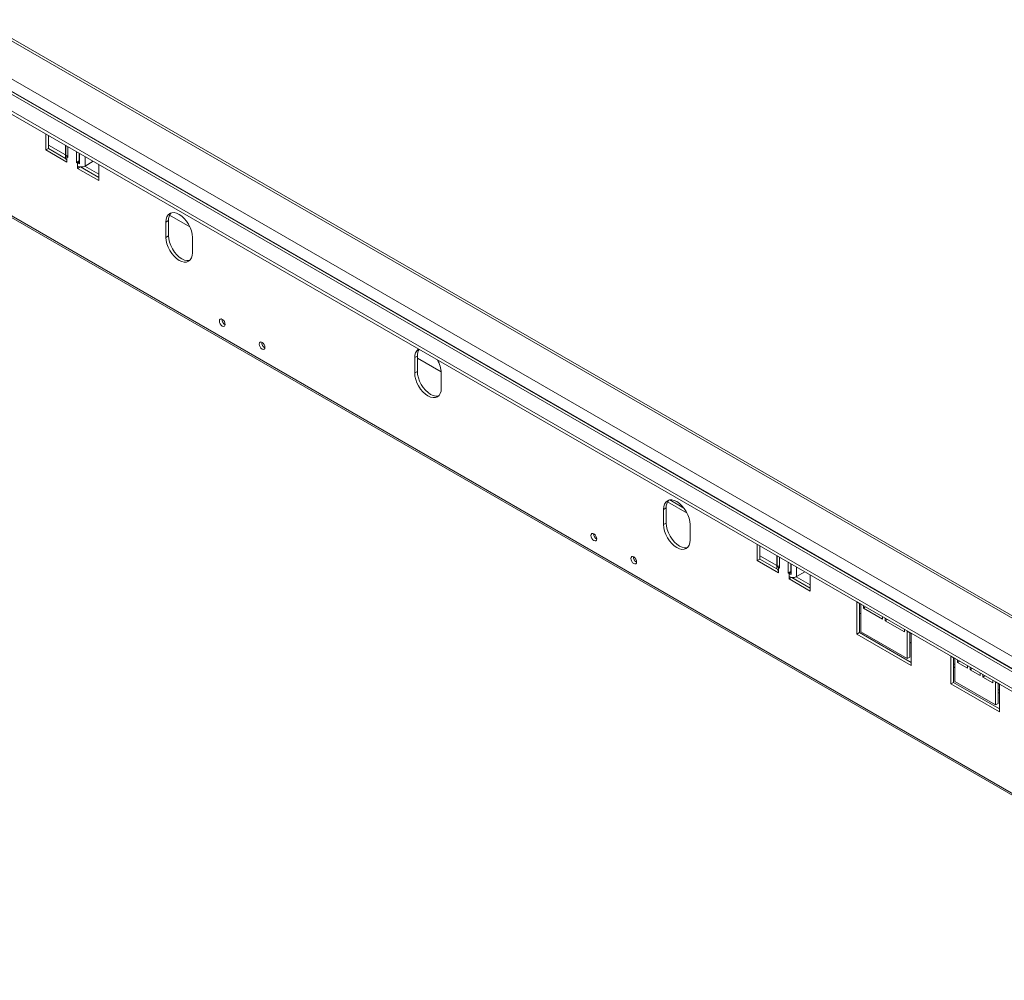
# Model space of a CAD drawing. Units: millimetres. Extents: x 2646 to 6101, y 405 to 3459.
# Drawn here: x 4890 to 5415, y 725 to 1237 of the extents above; entities that cross this region are included whole.
import ezdxf

# ---------------------------------------------------------------- set-up
doc = ezdxf.new("R2010")
doc.units = ezdxf.units.MM

msp = doc.modelspace()

# ---------------------------------------------------------------- linework, layer by layer
at = {"color": 8, "linetype": 'Continuous', "lineweight": 15}
for p, q in [((4662.95, 1333.85), (5548.77, 822.48)), ((4697.14, 1334.41), (5548.77, 842.77)), ((4655.88, 1329.77), (5548.77, 814.32)), ((4658.33, 1329.99), (5548.77, 815.95)), ((4915.33, 1163.67), (4915.86, 1163.98)), ((4922.06, 1161.03), (4920.98, 1160.41)), ((4924.94, 1158.77), (4924.94, 1163.84)), ((5243.95, 976.55), (5236.44, 980.89)), ((5294.28, 944.9), (5294.81, 945.21)), ((5303.9, 940.01), (5303.9, 945.07)), ((5301.01, 942.26), (5299.94, 941.64)), ((5388.32, 893.21), (5387.61, 893.62)), ((5412, 879.54), (5411.29, 879.95))]:
    msp.add_line(p, q, dxfattribs=at)
at = {"color": 7, "linetype": 'Continuous', "lineweight": 15}
for p, q in [((5548.77, 844.12), (4698.31, 1335.08)), ((5548.77, 815.67), (4657.85, 1329.99)), ((4648.08, 1325.3), (5548.8, 805.32)), ((4648.08, 1323.67), (5548.8, 803.69)), ((4626.51, 1281.92), (5588.75, 726.43)), ((4626.75, 1280.83), (5589.69, 724.94)), ((4904.01, 1175.92), (4904.01, 1167.34)), ((4905.43, 1175.1), (4905.43, 1168.16)), ((4905.43, 1169.93), (4914.51, 1164.69)), ((4914.51, 1169.86), (4914.51, 1163.18)), ((4914.66, 1164.29), (4914.66, 1169.77)), ((4905.43, 1168.16), (4904.01, 1167.34)), ((4904.01, 1167.34), (4915.33, 1160.81)), ((4905.43, 1168.16), (4914.55, 1162.89)), ((4915.86, 1164.53), (4914.66, 1164.29)), ((4915.86, 1163.36), (4915.86, 1169.08)), ((4920.45, 1166.43), (4920.45, 1160.71)), ((4921.87, 1165.61), (4921.87, 1161.53)), ((4922.06, 1165.5), (4922.06, 1160.02)), ((4915.33, 1163.67), (4915.33, 1162.04)), ((4915.33, 1163.67), (4915.86, 1163.36)), ((4915.33, 1160.81), (4915.33, 1162.04)), ((4921.87, 1161.53), (4920.45, 1160.71)), ((4920.45, 1160.71), (4920.98, 1160.41)), ((4920.98, 1158.77), (4920.98, 1160.41)), ((4921.87, 1161.53), (4922.06, 1161.42)), ((4924.94, 1158.77), (4929.33, 1161.31)), ((4932.29, 1151.02), (4932.29, 1159.59)), ((4920.98, 1158.77), (4920.98, 1157.55)), ((4922.35, 1158.34), (4920.98, 1157.55)), ((4920.98, 1157.55), (4932.29, 1151.02)), ((4922.46, 1158.33), (4932.29, 1152.65)), ((4924.85, 1158.72), (4932.29, 1154.43)), ((4969.41, 1129.75), (4968, 1128.94)), ((4968, 1128.94), (4968, 1120.77)), ((4969.41, 1129.75), (4969.41, 1121.59)), ((4969.99, 1132.66), (4980.74, 1126.46)), ((4969.41, 1121.59), (4968, 1120.77)), ((4982.14, 1112.61), (4982.14, 1120.77)), ((5101.98, 1057.55), (5100.56, 1056.74)), ((5100.56, 1056.74), (5100.56, 1048.57)), ((5101.98, 1049.39), (5101.98, 1057.55)), ((5101.98, 1056.47), (5114.69, 1049.13)), ((5101.98, 1049.39), (5100.56, 1048.57)), ((5114.7, 1040.41), (5114.7, 1048.57)), ((5234.54, 976.7), (5233.13, 975.88)), ((5233.13, 975.88), (5233.13, 967.72)), ((5234.54, 976.7), (5234.54, 968.53)), ((5235.26, 979.88), (5245.63, 973.89)), ((5234.54, 968.53), (5233.13, 967.72)), ((5247.27, 959.56), (5247.27, 967.72)), ((5282.97, 957.15), (5282.97, 948.58)), ((5284.38, 956.34), (5284.38, 949.39)), ((5284.38, 949.39), (5282.97, 948.58)), ((5284.38, 951.17), (5293.46, 945.93)), ((5284.38, 949.39), (5293.51, 944.13)), ((5293.46, 951.1), (5293.46, 944.41)), ((5293.61, 945.53), (5293.61, 951.01)), ((5294.81, 944.6), (5294.81, 950.32)), ((5282.97, 948.58), (5294.28, 942.05)), ((5294.81, 945.76), (5293.61, 945.53)), ((5294.28, 944.9), (5294.28, 943.27)), ((5294.28, 944.9), (5294.81, 944.6)), ((5299.41, 947.66), (5299.41, 941.95)), ((5300.82, 946.85), (5300.82, 942.76)), ((5301.01, 946.73), (5301.01, 941.25)), ((5294.28, 942.05), (5294.28, 943.27)), ((5300.82, 942.76), (5299.41, 941.95)), ((5299.41, 941.95), (5299.94, 941.64)), ((5299.94, 940.01), (5299.94, 941.64)), ((5299.94, 940.01), (5299.94, 938.78)), ((5301.31, 939.57), (5299.94, 938.78)), ((5300.82, 942.76), (5301.01, 942.65)), ((5301.42, 939.56), (5311.25, 933.88)), ((5303.81, 939.96), (5311.25, 935.66)), ((5303.9, 940.01), (5308.28, 942.54)), ((5311.25, 932.25), (5311.25, 940.83)), ((5299.94, 938.78), (5311.25, 932.25)), ((5336, 926.54), (5338.12, 925.31)), ((5336, 909.39), (5336, 926.54)), ((5337.41, 925.72), (5337.41, 910.21)), ((5338.12, 925.31), (5338.12, 910.62)), ((5339.53, 923.27), (5339.53, 924.5)), ((5340.6, 923.88), (5339.53, 923.27)), ((5349.79, 917.35), (5339.53, 923.27)), ((5337.41, 920.56), (5338.12, 920.15)), ((5349.79, 918.58), (5349.79, 917.35)), ((5351.2, 916.54), (5351.2, 917.76)), ((5352.26, 917.15), (5351.2, 916.54)), ((5361.45, 910.62), (5351.2, 916.54)), ((5337.41, 910.21), (5336, 909.39)), ((5364.99, 892.66), (5336, 909.39)), ((5337.41, 910.21), (5364.99, 894.29)), ((5338.12, 910.62), (5362.87, 896.33)), ((5361.45, 911.85), (5361.45, 910.62)), ((5362.87, 896.33), (5362.87, 911.03)), ((5362.87, 911.03), (5364.99, 909.8)), ((5364.28, 910.21), (5364.28, 897.15)), ((5364.99, 909.8), (5364.99, 892.66)), ((5364.28, 905.05), (5364.99, 904.64)), ((5364.28, 897.15), (5362.87, 896.33)), ((5386.2, 897.56), (5388.32, 896.33)), ((5386.2, 882.86), (5386.2, 897.56)), ((5387.61, 896.74), (5387.61, 883.68)), ((5387.61, 891.93), (5388.32, 891.52)), ((5388.32, 896.33), (5388.32, 884.09)), ((5389.73, 894.29), (5389.73, 895.52)), ((5390.79, 894.91), (5389.73, 894.29)), ((5395.03, 891.23), (5389.73, 894.29)), ((5395.03, 892.46), (5395.03, 891.23)), ((5396.45, 890.42), (5396.45, 891.64)), ((5397.51, 891.03), (5396.45, 890.42)), ((5401.75, 887.35), (5396.45, 890.42)), ((5401.75, 888.58), (5401.75, 887.35)), ((5403.16, 886.54), (5403.16, 887.76)), ((5404.23, 887.15), (5403.16, 886.54)), ((5408.47, 883.48), (5403.16, 886.54)), ((5387.61, 883.68), (5386.2, 882.86)), ((5412, 867.97), (5386.2, 882.86)), ((5387.61, 883.68), (5412, 869.6)), ((5388.32, 884.09), (5409.88, 871.64)), ((5408.47, 884.7), (5408.47, 883.48)), ((5409.88, 883.89), (5412, 882.66)), ((5409.88, 871.64), (5409.88, 883.89)), ((5411.29, 883.07), (5411.29, 872.46)), ((5412, 882.66), (5412, 867.97)), ((5411.29, 878.25), (5412, 877.85)), ((5411.29, 872.46), (5409.88, 871.64))]:
    msp.add_line(p, q, dxfattribs=at)
at = {"color": 7, "linetype": 'Continuous', "lineweight": 15, "flags": 128}
for points in [[(4982.14, 1120.77), (4982, 1122.45), (4981.6, 1124.21), (4980.95, 1126), (4980.07, 1127.74), (4979, 1129.38), (4977.77, 1130.84), (4976.45, 1132.07), (4975.07, 1133.02), (4973.69, 1133.66), (4972.36, 1133.96), (4971.14, 1133.91), (4970.07, 1133.51), (4969.19, 1132.79), (4968.54, 1131.75), (4968.13, 1130.45), (4968, 1128.94)], [(4968, 1120.77), (4968.13, 1119.1), (4968.54, 1117.34), (4969.19, 1115.55), (4970.07, 1113.8), (4971.14, 1112.17), (4972.36, 1110.71), (4973.69, 1109.48), (4975.07, 1108.53), (4976.45, 1107.89), (4977.77, 1107.59), (4979, 1107.64), (4980.07, 1108.03), (4980.95, 1108.76), (4981.6, 1109.8), (4982, 1111.1), (4982.14, 1112.61)], [(4969.41, 1121.59), (4969.55, 1119.92), (4969.95, 1118.15), (4970.6, 1116.37), (4971.48, 1114.62), (4972.55, 1112.99), (4973.78, 1111.53), (4975.1, 1110.3), (4976.48, 1109.34), (4977.86, 1108.7), (4979.19, 1108.4), (4980.41, 1108.45), (4980.72, 1108.53)], [(4999.6, 1074.4), (4999.48, 1073.78), (4999.15, 1073.4), (4998.64, 1073.3), (4998.05, 1073.5), (4997.45, 1073.99), (4996.95, 1074.67), (4996.61, 1075.44), (4996.49, 1076.2), (4996.61, 1076.82), (4996.95, 1077.21), (4997.45, 1077.3), (4998.05, 1077.1), (4998.64, 1076.62), (4999.15, 1075.94), (4999.48, 1075.16), (4999.6, 1074.4)], [(5020.81, 1062.16), (5020.69, 1061.54), (5020.36, 1061.15), (5019.85, 1061.05), (5019.26, 1061.26), (5018.66, 1061.74), (5018.16, 1062.42), (5017.82, 1063.2), (5017.7, 1063.95), (5017.82, 1064.57), (5018.16, 1064.96), (5018.66, 1065.06), (5019.26, 1064.85), (5019.85, 1064.37), (5020.36, 1063.69), (5020.69, 1062.91), (5020.81, 1062.16)], [(5113.29, 1036.33), (5112.97, 1036.25), (5111.75, 1036.2), (5110.42, 1036.5), (5109.05, 1037.14), (5107.67, 1038.1), (5106.34, 1039.33), (5105.12, 1040.79), (5104.05, 1042.42), (5103.17, 1044.17), (5102.51, 1045.95), (5102.11, 1047.72), (5101.98, 1049.39)], [(5100.56, 1048.57), (5100.7, 1046.9), (5101.1, 1045.14), (5101.75, 1043.35), (5102.63, 1041.6), (5103.7, 1039.97), (5104.93, 1038.51), (5106.25, 1037.28), (5107.63, 1036.33), (5109.01, 1035.69), (5110.34, 1035.39), (5111.56, 1035.44), (5112.63, 1035.83), (5113.51, 1036.56), (5114.16, 1037.6), (5114.57, 1038.9), (5114.7, 1040.41)], [(5247.27, 967.72), (5247.13, 969.39), (5246.73, 971.15), (5246.07, 972.94), (5245.19, 974.69), (5244.12, 976.32), (5242.9, 977.78), (5241.57, 979.01), (5240.2, 979.97), (5238.82, 980.6), (5237.49, 980.91), (5236.27, 980.86), (5235.2, 980.46), (5234.32, 979.73), (5233.66, 978.7), (5233.26, 977.4), (5233.13, 975.88)], [(5233.13, 967.72), (5233.26, 966.05), (5233.66, 964.28), (5234.32, 962.49), (5235.2, 960.75), (5236.27, 959.12), (5237.49, 957.66), (5238.82, 956.43), (5240.2, 955.47), (5241.57, 954.83), (5242.9, 954.53), (5244.12, 954.58), (5245.19, 954.98), (5246.07, 955.71), (5246.73, 956.74), (5247.13, 958.04), (5247.27, 959.56)], [(5234.54, 968.53), (5234.68, 966.86), (5235.08, 965.1), (5235.73, 963.31), (5236.61, 961.57), (5237.68, 959.93), (5238.9, 958.47), (5240.23, 957.24), (5241.61, 956.29), (5242.99, 955.65), (5244.31, 955.35), (5245.54, 955.4), (5245.85, 955.47)], [(5197.56, 960.12), (5197.44, 959.5), (5197.11, 959.12), (5196.6, 959.02), (5196.01, 959.22), (5195.41, 959.7), (5194.91, 960.39), (5194.57, 961.16), (5194.45, 961.92), (5194.57, 962.54), (5194.91, 962.93), (5195.41, 963.02), (5196.01, 962.82), (5196.6, 962.34), (5197.11, 961.66), (5197.44, 960.88), (5197.56, 960.12)], [(5218.77, 947.88), (5218.65, 947.26), (5218.32, 946.87), (5217.81, 946.77), (5217.22, 946.98), (5216.62, 947.46), (5216.12, 948.14), (5215.78, 948.92), (5215.66, 949.67), (5215.78, 950.29), (5216.12, 950.68), (5216.62, 950.78), (5217.22, 950.57), (5217.81, 950.09), (5218.32, 949.41), (5218.65, 948.63), (5218.77, 947.88)]]:
    msp.add_lwpolyline(points, dxfattribs=at)
at = {"color": 7, "linetype": 'Continuous', "lineweight": 15}
for centre, radius, start, end in [((4915.91, 1163.32), 1.41, 185.6948, 245.6253), ((4916.19, 1165.27), 1.82, 212.5644, 241.7441), ((4922.7, 1163.49), 3.53, 240.8987, 259.5732), ((4922.96, 1162.59), 4.3, 242.6097, 297.3903), ((4974.78, 1130.18), 5.38, 137.2374, 184.5459), ((5001.05, 1077.04), 3.14, 177.5896, 242.405), ((5022.26, 1064.79), 3.14, 177.5896, 242.405), ((5105.46, 1057.28), 4.93, 125.0133, 186.2988), ((5107.99, 1057.84), 6.03, 147.3021, 182.6816), ((5100.31, 1048.09), 14.4, 1.944, 30.8001), ((5239.91, 977.13), 5.38, 137.2374, 184.5459), ((5199.01, 962.76), 3.14, 177.5896, 242.4051), ((5220.22, 950.51), 3.14, 177.5896, 242.405), ((5294.86, 944.55), 1.41, 185.6948, 245.6253), ((5295.14, 946.5), 1.82, 212.5644, 241.7441), ((5301.65, 944.72), 3.53, 240.8987, 259.5732), ((5301.92, 943.83), 4.3, 242.6097, 297.3903)]:
    msp.add_arc(centre, radius, start, end, dxfattribs=at)

doc.saveas('drawing.dxf')
